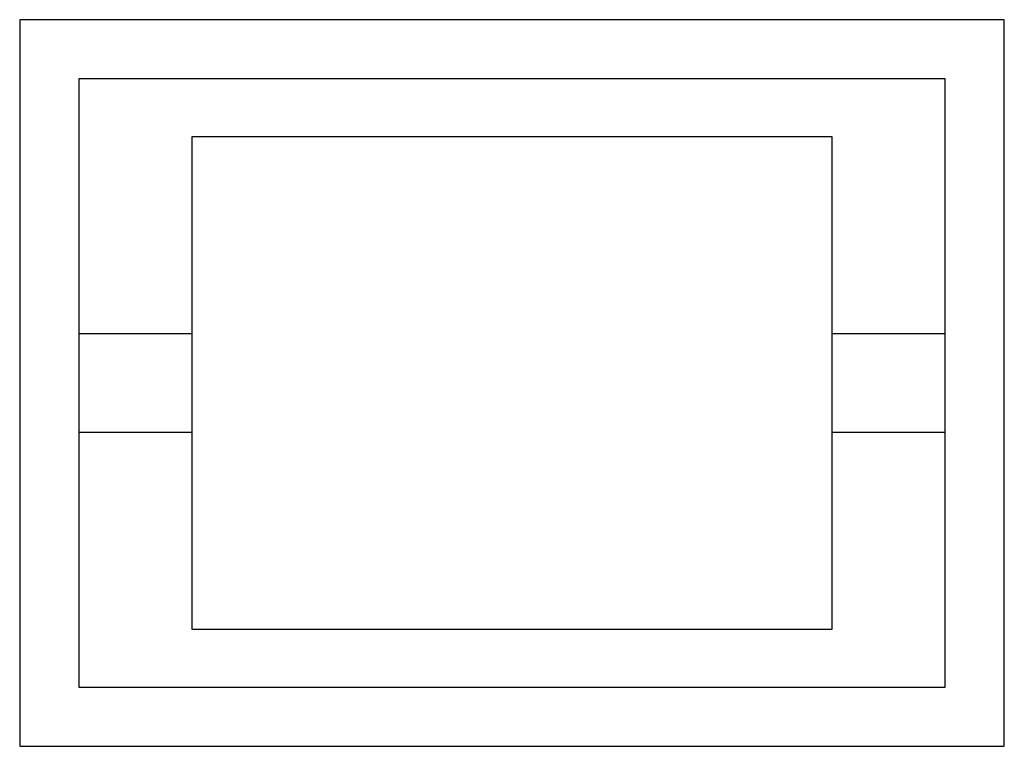
# Model space of a CAD drawing. Extents: x -1 to 1, y -1.48 to 0.
import ezdxf

# ---------------------------------------------------------------- set-up
doc = ezdxf.new("R2010")
doc.units = 0
doc.header["$MEASUREMENT"] = 0

msp = doc.modelspace()

# ---------------------------------------------------------------- linework, layer by layer
for p, q in [((1.0033, 0), (-1.0033, 0)), ((-1.0033, 0), (-1.0033, -1.48)), ((1.0033, -1.48), (1.0033, 0)), ((0.8829, -0.1204), (-0.8829, -0.1204)), ((-0.8829, -0.1204), (-0.8829, -1.3596)), ((0.8829, -1.3596), (0.8829, -0.1204)), ((0.6522, -0.2383), (-0.6523, -0.2383)), ((-0.6523, -0.2383), (-0.6523, -1.2417)), ((0.6522, -1.2417), (0.6522, -0.2383)), ((-0.6523, -0.6397), (-0.8829, -0.6397)), ((0.8829, -0.6397), (0.6522, -0.6397)), ((-0.8829, -0.8403), (-0.6523, -0.8403)), ((0.6522, -0.8403), (0.8829, -0.8403)), ((-0.6523, -1.2417), (0.6522, -1.2417)), ((-0.8829, -1.3596), (0.8829, -1.3596)), ((-1.0033, -1.48), (1.0033, -1.48))]:
    msp.add_line(p, q)

doc.saveas('drawing.dxf')
